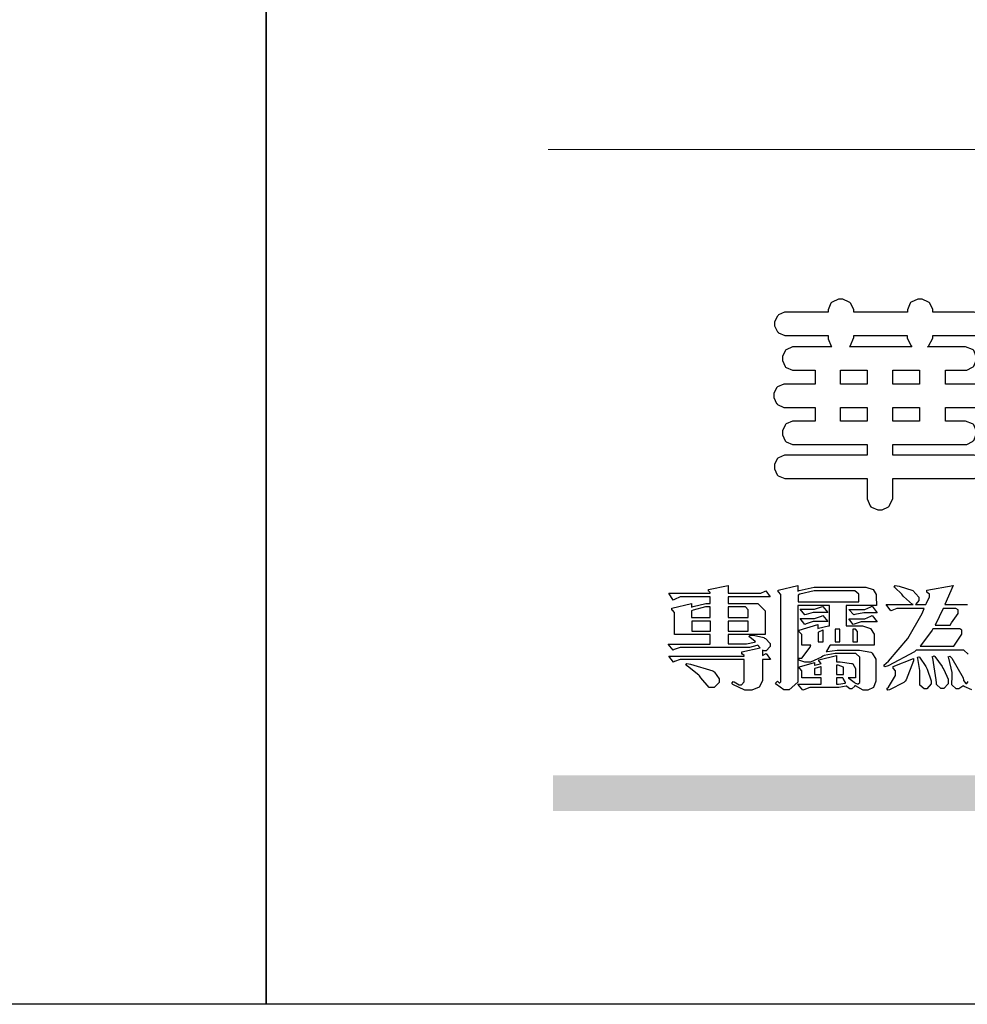
# Model space of a CAD drawing. Units: millimetres. Extents: x 1495 to 4015, y 1206 to 1800.
# Drawn here: x 3162 to 3213, y 1206 to 1258 of the extents above; entities that cross this region are included whole.
import ezdxf

# ---------------------------------------------------------------- set-up
doc = ezdxf.new("R2010")
doc.units = ezdxf.units.MM

# ---------------------------------------------------------------- blocks, each defined once
blk = doc.blocks.new('華槶訂製')
at = {"color": 250}
for points in [[(9364.547, 3763.45), (9364.547, 3762.794), (9364.547, 3762.698), (9364.652, 3762.436), (9364.677, 3762.408), (9364.7, 3762.392), (9364.935, 3762.291), (9365.016, 3762.291), (9365.1, 3762.291), (9365.334, 3762.408), (9365.355, 3762.431), (9365.378, 3762.455), (9365.495, 3762.709), (9365.495, 3762.794), (9365.495, 3763.45), (9368.438, 3763.45), (9368.516, 3763.45), (9368.736, 3763.567), (9368.754, 3763.59), (9368.773, 3763.611), (9368.883, 3763.824), (9368.883, 3763.894), (9368.883, 3763.974), (9368.773, 3764.19), (9368.754, 3764.21), (9368.736, 3764.228), (9368.511, 3764.316), (9368.438, 3764.316), (9365.495, 3764.316), (9365.495, 3764.713), (9368.157, 3764.713), (9368.235, 3764.713), (9368.451, 3764.819), (9368.472, 3764.842), (9368.492, 3764.862), (9368.589, 3765.076), (9368.589, 3765.146), (9368.589, 3765.225), (9368.492, 3765.442), (9368.472, 3765.462), (9368.451, 3765.479), (9368.187, 3765.577), (9368.157, 3765.579), (9367.442, 3765.579), (9367.442, 3766.082), (9368.508, 3766.082), (9368.586, 3766.082), (9368.802, 3766.2), (9368.824, 3766.223), (9368.843, 3766.244), (9368.952, 3766.457), (9368.952, 3766.528), (9368.952, 3766.607), (9368.843, 3766.824), (9368.824, 3766.843), (9368.802, 3766.861), (9368.581, 3766.949), (9368.508, 3766.949), (9367.442, 3766.949), (9367.442, 3767.463), (9368.157, 3767.463), (9368.235, 3767.463), (9368.451, 3767.569), (9368.472, 3767.592), (9368.492, 3767.613), (9368.589, 3767.827), (9368.589, 3767.897), (9368.589, 3767.976), (9368.492, 3768.192), (9368.472, 3768.212), (9368.451, 3768.23), (9368.187, 3768.328), (9368.157, 3768.329), (9366.785, 3768.329), (9366.817, 3768.35), (9366.984, 3768.652), (9366.984, 3768.751), (9368.472, 3768.751), (9368.554, 3768.751), (9368.78, 3768.86), (9368.801, 3768.88), (9368.817, 3768.901), (9368.918, 3769.114), (9368.918, 3769.184), (9368.918, 3769.264), (9368.817, 3769.48), (9368.801, 3769.499), (9368.78, 3769.517), (9368.506, 3769.616), (9368.472, 3769.617), (9366.984, 3769.617), (9366.984, 3769.705), (9366.867, 3769.947), (9366.845, 3769.967), (9366.82, 3769.988), (9366.582, 3770.096), (9366.504, 3770.096), (9366.417, 3770.096), (9366.176, 3769.988), (9366.153, 3769.967), (9366.132, 3769.947), (9366.036, 3769.7), (9366.036, 3769.617), (9364.055, 3769.617), (9364.055, 3769.705), (9363.928, 3769.947), (9363.902, 3769.967), (9363.877, 3769.988), (9363.642, 3770.096), (9363.563, 3770.096), (9363.477, 3770.096), (9363.243, 3769.988), (9363.223, 3769.967), (9363.202, 3769.947), (9363.095, 3769.7), (9363.095, 3769.617), (9361.569, 3769.617), (9361.487, 3769.617), (9361.262, 3769.508), (9361.242, 3769.487), (9361.221, 3769.467), (9361.114, 3769.256), (9361.114, 3769.184), (9361.114, 3769.106), (9361.221, 3768.889), (9361.242, 3768.868), (9361.259, 3768.849), (9361.492, 3768.751), (9361.569, 3768.751), (9363.095, 3768.751), (9363.095, 3768.715), (9363.095, 3768.619), (9363.21, 3768.354), (9363.234, 3768.329), (9361.864, 3768.329), (9361.778, 3768.329), (9361.547, 3768.222), (9361.524, 3768.201), (9361.503, 3768.181), (9361.407, 3767.968), (9361.407, 3767.897), (9361.407, 3767.818), (9361.503, 3767.602), (9361.524, 3767.581), (9361.544, 3767.561), (9361.783, 3767.463), (9361.864, 3767.463), (9362.613, 3767.463), (9362.613, 3766.949), (9361.536, 3766.949), (9361.452, 3766.949), (9361.226, 3766.852), (9361.207, 3766.83), (9361.185, 3766.811), (9361.089, 3766.599), (9361.089, 3766.528), (9361.089, 3766.45), (9361.185, 3766.233), (9361.207, 3766.212), (9361.226, 3766.193), (9361.458, 3766.082), (9361.536, 3766.082), (9362.613, 3766.082), (9362.613, 3765.579), (9361.864, 3765.579), (9361.778, 3765.579), (9361.547, 3765.471), (9361.524, 3765.45), (9361.503, 3765.431), (9361.407, 3765.218), (9361.407, 3765.146), (9361.407, 3765.068), (9361.503, 3764.851), (9361.524, 3764.83), (9361.544, 3764.81), (9361.783, 3764.713), (9361.864, 3764.713), (9364.547, 3764.713), (9364.547, 3764.316), (9361.569, 3764.316), (9361.485, 3764.316), (9361.254, 3764.219), (9361.231, 3764.199), (9361.21, 3764.176), (9361.114, 3763.966), (9361.114, 3763.894), (9361.114, 3763.813), (9361.21, 3763.588), (9361.231, 3763.567), (9361.25, 3763.549), (9361.49, 3763.45), (9361.569, 3763.45), (9364.547, 3763.45)], [(9376.805, 3762.373), (9376.923, 3762.373), (9377.242, 3762.538), (9377.274, 3762.572), (9377.305, 3762.605), (9377.473, 3762.914), (9377.473, 3763.017), (9377.473, 3769.218), (9377.469, 3769.26), (9377.315, 3769.602), (9377.286, 3769.628), (9377.25, 3769.664), (9376.85, 3769.819), (9376.805, 3769.815), (9372.855, 3769.815), (9372.746, 3769.815), (9372.453, 3769.679), (9372.423, 3769.651), (9372.393, 3769.62), (9372.247, 3769.319), (9372.247, 3769.218), (9372.247, 3768.061), (9372.24, 3768.082), (9372.152, 3768.237), (9372.141, 3768.248), (9372.12, 3768.266), (9371.898, 3768.352), (9371.825, 3768.352), (9371.508, 3768.352), (9371.508, 3769.617), (9371.508, 3769.702), (9371.39, 3769.936), (9371.368, 3769.955), (9371.347, 3769.973), (9371.124, 3770.072), (9371.05, 3770.072), (9370.966, 3770.072), (9370.734, 3769.965), (9370.712, 3769.944), (9370.691, 3769.925), (9370.582, 3769.695), (9370.582, 3769.617), (9370.582, 3768.352), (9370.149, 3768.352), (9370.062, 3768.352), (9369.831, 3768.256), (9369.808, 3768.235), (9369.791, 3768.212), (9369.691, 3768.002), (9369.691, 3767.931), (9369.691, 3767.849), (9369.791, 3767.624), (9369.808, 3767.603), (9369.828, 3767.587), (9370.068, 3767.486), (9370.149, 3767.486), (9370.489, 3767.486), (9370.453, 3767.353), (9369.81, 3765.798), (9369.714, 3765.626), (9369.696, 3765.595), (9369.659, 3765.281), (9369.669, 3765.252), (9369.677, 3765.225), (9369.864, 3765.024), (9369.89, 3765.006), (9369.919, 3764.995), (9370.214, 3764.975), (9370.243, 3764.983), (9370.269, 3764.993), (9370.549, 3765.322), (9370.582, 3765.38), (9370.582, 3762.76), (9370.582, 3762.671), (9370.691, 3762.421), (9370.712, 3762.397), (9370.734, 3762.377), (9371.015, 3762.272), (9371.05, 3762.268), (9371.083, 3762.272), (9371.355, 3762.377), (9371.379, 3762.397), (9371.399, 3762.421), (9371.508, 3762.675), (9371.508, 3762.76), (9371.508, 3766.07), (9371.53, 3766.026), (9371.783, 3765.764), (9371.812, 3765.755), (9371.843, 3765.746), (9372.207, 3765.834), (9372.247, 3765.86), (9372.247, 3763.017), (9372.247, 3762.906), (9372.401, 3762.608), (9372.434, 3762.572), (9372.463, 3762.543), (9372.813, 3762.376), (9372.855, 3762.373), (9376.805, 3762.373)], [(9389.097, 3763.251), (9388.959, 3763.248), (9388.445, 3763.199), (9388.152, 3763.103), (9388.125, 3763.076), (9388.107, 3763.056), (9388.017, 3762.781), (9388.02, 3762.748), (9388.02, 3762.667), (9388.157, 3762.441), (9388.184, 3762.419), (9388.204, 3762.4), (9388.461, 3762.302), (9388.547, 3762.302), (9388.83, 3762.32), (9391.221, 3762.672), (9391.418, 3762.724), (9391.456, 3762.737), (9391.728, 3762.921), (9391.745, 3762.947), (9391.757, 3762.973), (9391.778, 3763.266), (9391.77, 3763.297), (9391.76, 3763.33), (9391.584, 3763.564), (9391.558, 3763.578), (9391.529, 3763.592), (9391.197, 3763.603), (9391.16, 3763.59), (9391.076, 3763.571), (9390.131, 3763.383), (9390.023, 3763.368), (9390.023, 3764.047), (9390.093, 3764.083), (9390.855, 3764.482), (9390.938, 3764.526), (9391.11, 3764.249), (9392.274, 3763.158), (9393.843, 3762.473), (9394.219, 3762.397), (9394.25, 3762.397), (9394.335, 3762.376), (9394.348, 3762.373), (9394.389, 3762.371), (9394.719, 3762.408), (9394.747, 3762.419), (9394.773, 3762.434), (9394.957, 3762.678), (9394.97, 3762.713), (9394.974, 3762.745), (9394.934, 3763.036), (9394.923, 3763.063), (9394.901, 3763.093), (9394.265, 3763.336), (9394.161, 3763.355), (9394.066, 3763.377), (9393.228, 3763.629), (9393.152, 3763.66), (9393.313, 3763.733), (9393.891, 3764.055), (9394.17, 3764.319), (9394.183, 3764.363), (9394.188, 3764.399), (9394.109, 3764.69), (9394.089, 3764.713), (9394.582, 3764.713), (9394.656, 3764.713), (9394.857, 3764.814), (9394.875, 3764.83), (9394.892, 3764.851), (9394.981, 3765.047), (9394.981, 3765.112), (9394.981, 3765.182), (9394.892, 3765.375), (9394.875, 3765.392), (9394.857, 3765.41), (9394.651, 3765.497), (9394.582, 3765.497), (9391.617, 3765.497), (9391.617, 3765.52), (9391.636, 3765.527), (9391.814, 3765.603), (9391.828, 3765.614), (9391.874, 3765.644), (9392.097, 3766.034), (9392.097, 3766.165), (9392.097, 3766.913), (9392.097, 3767.012), (9391.95, 3767.281), (9391.921, 3767.31), (9391.895, 3767.338), (9391.562, 3767.467), (9391.524, 3767.463), (9390.282, 3767.463), (9390.282, 3767.685), (9391.839, 3767.685), (9391.913, 3767.685), (9392.115, 3767.786), (9392.133, 3767.802), (9392.149, 3767.823), (9392.239, 3768.019), (9392.239, 3768.084), (9392.239, 3768.154), (9392.149, 3768.347), (9392.133, 3768.364), (9392.115, 3768.382), (9391.908, 3768.47), (9391.839, 3768.47), (9390.282, 3768.47), (9390.282, 3768.692), (9391.745, 3768.692), (9391.819, 3768.692), (9392.017, 3768.788), (9392.038, 3768.808), (9392.056, 3768.829), (9392.144, 3769.025), (9392.144, 3769.09), (9392.144, 3769.161), (9392.056, 3769.355), (9392.038, 3769.371), (9392.02, 3769.389), (9391.814, 3769.464), (9391.745, 3769.464), (9390.282, 3769.464), (9390.282, 3769.617), (9390.282, 3769.702), (9390.155, 3769.936), (9390.129, 3769.955), (9390.108, 3769.977), (9389.887, 3770.072), (9389.813, 3770.072), (9389.727, 3770.072), (9389.496, 3769.965), (9389.473, 3769.944), (9389.452, 3769.928), (9389.356, 3769.695), (9389.356, 3769.617), (9389.356, 3769.464), (9388.77, 3769.464), (9388.785, 3769.493), (9388.804, 3769.786), (9388.793, 3769.815), (9388.78, 3769.84), (9388.596, 3770.024), (9388.57, 3770.038), (9388.541, 3770.05), (9388.269, 3770.05), (9388.243, 3770.038), (9388.215, 3770.03), (9388.01, 3769.825), (9387.995, 3769.793), (9387.974, 3769.755), (9387.728, 3769.377), (9387.702, 3769.335), (9387.673, 3769.304), (9387.362, 3769), (9387.328, 3768.972), (9387.299, 3768.95), (9387.142, 3768.697), (9387.141, 3768.668), (9387.138, 3768.639), (9387.216, 3768.377), (9387.234, 3768.352), (9387.245, 3768.341), (9387.362, 3768.245), (9387.375, 3768.235), (9387.369, 3768.227), (9387.339, 3768.119), (9387.339, 3768.084), (9387.339, 3768.014), (9387.427, 3767.82), (9387.445, 3767.802), (9387.462, 3767.786), (9387.717, 3767.688), (9387.75, 3767.685), (9389.356, 3767.685), (9389.356, 3767.463), (9388.148, 3767.463), (9388.047, 3767.463), (9387.779, 3767.338), (9387.75, 3767.31), (9387.725, 3767.285), (9387.598, 3767.024), (9387.598, 3766.936), (9387.598, 3766.106), (9387.598, 3766.025), (9387.684, 3765.803), (9387.702, 3765.779), (9387.722, 3765.764), (9387.937, 3765.685), (9388.008, 3765.685), (9388.083, 3765.685), (9388.292, 3765.782), (9388.313, 3765.802), (9388.329, 3765.82), (9388.427, 3766.075), (9388.43, 3766.106), (9388.43, 3766.55), (9388.427, 3766.575), (9388.534, 3766.691), (9388.57, 3766.691), (9389.356, 3766.691), (9389.356, 3765.895), (9389.356, 3765.795), (9389.49, 3765.525), (9389.52, 3765.497), (9387.527, 3765.497), (9387.45, 3765.497), (9387.242, 3765.401), (9387.222, 3765.38), (9387.204, 3765.364), (9387.118, 3765.175), (9387.118, 3765.112), (9387.118, 3765.042), (9387.204, 3764.848), (9387.222, 3764.83), (9387.24, 3764.814), (9387.494, 3764.716), (9387.527, 3764.713), (9389.415, 3764.713), (9389.287, 3764.661), (9387.727, 3764.27), (9387.54, 3764.246), (9387.5, 3764.244), (9387.207, 3764.106), (9387.188, 3764.081), (9387.167, 3764.062), (9387.071, 3763.832), (9387.071, 3763.754), (9387.076, 3763.725), (9387.213, 3763.46), (9387.234, 3763.438), (9387.292, 3763.401), (9387.875, 3763.38), (9388.845, 3763.593), (9389.097, 3763.671), (9389.097, 3763.251)], [(9393.739, 3766.773), (9393.739, 3766.721), (9393.671, 3766.575), (9393.656, 3766.562), (9393.635, 3766.547), (9393.195, 3766.539), (9393.129, 3766.55), (9393.046, 3766.572), (9392.73, 3766.536), (9392.53, 3766.326), (9392.507, 3766.258), (9392.5, 3766.227), (9392.53, 3765.934), (9392.543, 3765.908), (9392.572, 3765.864), (9393.324, 3765.621), (9393.444, 3765.614), (9393.672, 3765.614), (9394.312, 3765.779), (9394.359, 3765.813), (9394.405, 3765.852), (9394.66, 3766.399), (9394.664, 3766.469), (9394.664, 3769.592), (9394.664, 3769.687), (9394.547, 3769.944), (9394.524, 3769.967), (9394.503, 3769.985), (9394.271, 3770.084), (9394.195, 3770.084), (9394.112, 3770.084), (9393.888, 3769.977), (9393.868, 3769.955), (9393.847, 3769.933), (9393.739, 3769.679), (9393.739, 3769.592), (9393.739, 3766.773)], [(9379.136, 3769.768), (9379.053, 3769.768), (9378.829, 3769.661), (9378.809, 3769.64), (9378.788, 3769.62), (9378.692, 3769.407), (9378.692, 3769.335), (9378.692, 3769.257), (9378.788, 3769.041), (9378.809, 3769.019), (9378.829, 3769), (9379.058, 3768.902), (9379.136, 3768.902), (9381.469, 3768.902), (9381.547, 3768.902), (9381.763, 3769.011), (9381.785, 3769.031), (9381.804, 3769.052), (9381.902, 3769.265), (9381.902, 3769.335), (9381.902, 3769.415), (9381.804, 3769.632), (9381.785, 3769.651), (9381.763, 3769.669), (9381.5, 3769.767), (9381.469, 3769.768), (9379.136, 3769.768)], [(9384.211, 3768.808), (9384.211, 3763.614), (9384.211, 3763.556), (9384.153, 3763.394), (9384.141, 3763.38), (9384.109, 3763.35), (9383.764, 3763.3), (9383.179, 3763.372), (9383.028, 3763.403), (9382.945, 3763.424), (9382.621, 3763.388), (9382.41, 3763.17), (9382.383, 3763.098), (9382.374, 3763.067), (9382.392, 3762.775), (9382.406, 3762.748), (9382.421, 3762.719), (9382.704, 3762.514), (9382.746, 3762.503), (9382.828, 3762.485), (9383.513, 3762.368), (9383.567, 3762.361), (9383.718, 3762.359), (9384.346, 3762.415), (9384.794, 3762.563), (9384.856, 3762.607), (9384.908, 3762.646), (9385.172, 3763.118), (9385.172, 3763.274), (9385.172, 3768.808), (9385.852, 3768.808), (9385.94, 3768.808), (9386.179, 3768.927), (9386.203, 3768.95), (9386.223, 3768.974), (9386.332, 3769.202), (9386.332, 3769.277), (9386.332, 3769.36), (9386.223, 3769.586), (9386.203, 3769.605), (9386.179, 3769.63), (9385.933, 3769.734), (9385.852, 3769.734), (9382.559, 3769.734), (9382.471, 3769.734), (9382.227, 3769.627), (9382.207, 3769.605), (9382.187, 3769.583), (9382.077, 3769.353), (9382.077, 3769.277), (9382.077, 3769.192), (9382.187, 3768.959), (9382.207, 3768.938), (9382.227, 3768.919), (9382.476, 3768.808), (9382.559, 3768.808), (9384.211, 3768.808)], [(9393.129, 3769.592), (9393.105, 3769.614), (9392.885, 3769.709), (9392.813, 3769.709), (9392.73, 3769.709), (9392.504, 3769.614), (9392.484, 3769.592), (9392.466, 3769.573), (9392.369, 3769.309), (9392.367, 3769.277), (9392.367, 3767.112), (9392.367, 3767.024), (9392.475, 3766.785), (9392.496, 3766.76), (9392.515, 3766.741), (9392.781, 3766.635), (9392.813, 3766.632), (9392.844, 3766.635), (9393.108, 3766.754), (9393.129, 3766.773), (9393.148, 3766.795), (9393.258, 3767.034), (9393.258, 3767.112), (9393.258, 3769.277), (9393.258, 3769.356), (9393.148, 3769.573), (9393.129, 3769.592)], [(9363.89, 3768.329), (9363.917, 3768.354), (9364.052, 3768.674), (9364.055, 3768.715), (9364.055, 3768.751), (9366.024, 3768.751), (9366.024, 3768.647), (9366.171, 3768.359), (9366.2, 3768.329), (9363.89, 3768.329)], [(9374.813, 3768.422), (9373.371, 3768.422), (9373.298, 3768.422), (9373.098, 3768.285), (9373.078, 3768.26), (9373.078, 3768.785), (9373.078, 3768.829), (9373.145, 3768.946), (9373.16, 3768.961), (9373.171, 3768.974), (9373.293, 3769.031), (9373.335, 3769.031), (9374.813, 3769.031), (9374.813, 3768.422)], [(9375.621, 3769.031), (9376.044, 3769.031), (9376.016, 3769.031), (9375.943, 3769.003), (9375.938, 3768.997), (9375.917, 3768.989), (9375.779, 3768.842), (9375.774, 3768.821), (9375.771, 3768.806), (9375.867, 3768.476), (9375.891, 3768.422), (9375.621, 3768.422), (9375.621, 3769.031)], [(9376.371, 3768.855), (9376.358, 3768.88), (9376.192, 3769.026), (9376.173, 3769.031), (9376.137, 3769.031), (9376.348, 3769.031), (9376.365, 3769.034), (9376.521, 3768.986), (9376.536, 3768.972), (9376.55, 3768.961), (9376.625, 3768.803), (9376.628, 3768.785), (9376.628, 3768.282), (9376.607, 3768.341), (9376.394, 3768.818), (9376.371, 3768.855)], [(9378.82, 3768.704), (9378.738, 3768.704), (9378.511, 3768.596), (9378.492, 3768.575), (9378.471, 3768.556), (9378.363, 3768.343), (9378.363, 3768.271), (9378.363, 3768.192), (9378.471, 3767.976), (9378.492, 3767.955), (9378.51, 3767.936), (9378.742, 3767.838), (9378.82, 3767.838), (9381.915, 3767.838), (9381.996, 3767.838), (9382.221, 3767.947), (9382.242, 3767.967), (9382.26, 3767.987), (9382.359, 3768.201), (9382.359, 3768.271), (9382.359, 3768.35), (9382.26, 3768.567), (9382.242, 3768.587), (9382.221, 3768.605), (9381.949, 3768.702), (9381.915, 3768.704), (9378.82, 3768.704)], [(9389.356, 3768.47), (9388.042, 3768.47), (9388.065, 3768.499), (9388.233, 3768.688), (9388.243, 3768.692), (9389.356, 3768.692), (9389.356, 3768.47)], [(9374.859, 3764.607), (9374.823, 3764.564), (9374.237, 3763.951), (9374.156, 3763.871), (9374.135, 3763.852), (9374.027, 3763.675), (9374.027, 3763.614), (9374.029, 3763.592), (9374.135, 3763.365), (9374.156, 3763.344), (9374.179, 3763.328), (9374.393, 3763.23), (9374.415, 3763.227), (9374.463, 3763.23), (9374.784, 3763.445), (9375.204, 3763.925), (9375.305, 3764.059), (9375.346, 3763.956), (9375.627, 3763.37), (9375.645, 3763.355), (9375.665, 3763.336), (9375.85, 3763.227), (9375.914, 3763.227), (9375.984, 3763.227), (9376.174, 3763.274), (9376.195, 3763.286), (9376.236, 3763.3), (9376.596, 3763.953), (9376.628, 3764.07), (9376.628, 3764.117), (9376.628, 3763.425), (9376.628, 3763.377), (9376.569, 3763.242), (9376.558, 3763.227), (9376.544, 3763.215), (9376.368, 3763.149), (9376.348, 3763.145), (9373.335, 3763.145), (9373.314, 3763.149), (9373.16, 3763.226), (9373.148, 3763.238), (9373.135, 3763.253), (9373.078, 3763.383), (9373.078, 3763.425), (9373.078, 3764.129), (9373.087, 3764.114), (9373.236, 3763.998), (9373.254, 3763.989), (9373.281, 3763.98), (9373.552, 3763.98), (9373.583, 3763.989), (9373.628, 3764.007), (9374.193, 3764.259), (9374.262, 3764.293), (9374.307, 3764.318), (9374.68, 3764.517), (9374.707, 3764.537), (9374.739, 3764.558), (9374.895, 3764.738), (9374.895, 3764.796), (9374.895, 3764.873), (9374.815, 3765.074), (9374.8, 3765.101), (9374.782, 3765.125), (9374.569, 3765.269), (9374.543, 3765.275), (9374.519, 3765.278), (9374.255, 3765.211), (9374.226, 3765.193), (9374.205, 3765.178), (9373.853, 3764.996), (9373.804, 3764.972), (9373.754, 3764.949), (9373.323, 3764.762), (9373.288, 3764.749), (9373.264, 3764.741), (9373.089, 3764.623), (9373.078, 3764.607), (9373.078, 3767.955), (9373.08, 3767.952), (9373.127, 3767.895), (9373.137, 3767.885), (9373.152, 3767.874), (9373.316, 3767.802), (9373.371, 3767.802), (9374.836, 3767.802), (9374.841, 3767.56), (9375.067, 3765.211), (9375.106, 3764.983), (9375.082, 3764.949), (9374.877, 3764.638), (9374.859, 3764.607)], [(9372.247, 3766.503), (9372.2, 3766.577), (9371.651, 3767.4), (9371.589, 3767.486), (9371.825, 3767.486), (9371.903, 3767.486), (9372.12, 3767.605), (9372.141, 3767.628), (9372.152, 3767.639), (9372.24, 3767.797), (9372.247, 3767.815), (9372.247, 3766.503)], [(9375.868, 3764.9), (9375.95, 3765.05), (9376.563, 3766.619), (9376.605, 3766.785), (9376.61, 3766.813), (9376.581, 3767.034), (9376.569, 3767.053), (9376.555, 3767.071), (9376.371, 3767.198), (9376.348, 3767.206), (9376.324, 3767.21), (9376.098, 3767.18), (9376.078, 3767.171), (9376.06, 3767.162), (9375.935, 3766.976), (9375.927, 3766.949), (9375.906, 3766.868), (9375.687, 3766.165), (9375.668, 3766.106), (9375.661, 3766.165), (9375.634, 3766.71), (9375.611, 3767.581), (9375.609, 3767.802), (9375.95, 3767.802), (9375.99, 3767.802), (9376.099, 3767.833), (9376.114, 3767.838), (9376.114, 3767.827), (9376.122, 3767.801), (9376.259, 3767.613), (9376.277, 3767.603), (9376.295, 3767.592), (9376.5, 3767.576), (9376.524, 3767.581), (9376.532, 3767.584), (9376.618, 3767.635), (9376.628, 3767.639), (9376.628, 3765.275), (9376.625, 3765.281), (9376.555, 3765.32), (9376.547, 3765.322), (9376.519, 3765.328), (9376.284, 3765.309), (9376.266, 3765.299), (9376.237, 3765.287), (9376.003, 3764.674), (9375.984, 3764.562), (9375.974, 3764.517), (9375.894, 3764.293), (9375.868, 3764.293), (9375.868, 3764.293), (9375.837, 3764.355), (9375.832, 3764.363), (9375.829, 3764.381), (9375.779, 3764.703), (9375.774, 3764.749), (9375.779, 3764.763), (9375.858, 3764.889), (9375.868, 3764.9)], [(9379.136, 3767.615), (9379.053, 3767.615), (9378.829, 3767.507), (9378.809, 3767.486), (9378.788, 3767.467), (9378.692, 3767.254), (9378.692, 3767.182), (9378.692, 3767.104), (9378.788, 3766.888), (9378.809, 3766.866), (9378.829, 3766.847), (9379.058, 3766.749), (9379.136, 3766.749), (9381.493, 3766.749), (9381.575, 3766.749), (9381.799, 3766.855), (9381.82, 3766.877), (9381.84, 3766.899), (9381.937, 3767.112), (9381.937, 3767.182), (9381.937, 3767.262), (9381.84, 3767.478), (9381.82, 3767.498), (9381.799, 3767.516), (9381.527, 3767.613), (9381.493, 3767.615), (9379.136, 3767.615)], [(9364.547, 3766.949), (9363.562, 3766.949), (9363.562, 3767.463), (9364.547, 3767.463), (9364.547, 3766.949)], [(9365.495, 3767.463), (9366.48, 3767.463), (9366.48, 3766.949), (9365.495, 3766.949), (9365.495, 3767.463)], [(9374.367, 3765.299), (9374.391, 3765.302), (9374.617, 3765.4), (9374.637, 3765.416), (9374.657, 3765.437), (9374.753, 3765.623), (9374.753, 3765.685), (9374.753, 3767.136), (9374.753, 3767.195), (9374.677, 3767.354), (9374.661, 3767.369), (9374.639, 3767.39), (9374.434, 3767.486), (9374.367, 3767.486), (9373.536, 3767.486), (9373.474, 3767.486), (9373.303, 3767.4), (9373.288, 3767.382), (9373.27, 3767.364), (9373.184, 3767.193), (9373.184, 3767.136), (9373.184, 3765.685), (9373.181, 3765.658), (9373.259, 3765.434), (9373.277, 3765.416), (9373.293, 3765.4), (9373.508, 3765.302), (9373.536, 3765.299), (9374.367, 3765.299)], [(9374.052, 3766.866), (9374.078, 3766.866), (9374.149, 3766.837), (9374.156, 3766.83), (9374.161, 3766.826), (9374.192, 3766.76), (9374.192, 3766.737), (9374.192, 3766.047), (9374.188, 3766.04), (9374.159, 3765.963), (9374.156, 3765.953), (9374.149, 3765.952), (9374.063, 3765.922), (9374.052, 3765.919), (9373.887, 3765.919), (9373.86, 3765.919), (9373.79, 3765.948), (9373.782, 3765.953), (9373.775, 3765.959), (9373.746, 3766.026), (9373.746, 3766.047), (9373.746, 3766.737), (9373.746, 3766.762), (9373.775, 3766.822), (9373.782, 3766.83), (9373.783, 3766.834), (9373.872, 3766.865), (9373.887, 3766.866), (9374.052, 3766.866)], [(9379.136, 3766.55), (9379.053, 3766.55), (9378.829, 3766.443), (9378.809, 3766.422), (9378.788, 3766.403), (9378.692, 3766.189), (9378.692, 3766.118), (9378.692, 3766.04), (9378.788, 3765.823), (9378.809, 3765.802), (9378.829, 3765.782), (9379.058, 3765.685), (9379.136, 3765.685), (9381.493, 3765.685), (9381.575, 3765.685), (9381.799, 3765.791), (9381.82, 3765.813), (9381.84, 3765.834), (9381.937, 3766.047), (9381.937, 3766.118), (9381.937, 3766.197), (9381.84, 3766.414), (9381.82, 3766.433), (9381.799, 3766.451), (9381.527, 3766.549), (9381.493, 3766.55), (9379.136, 3766.55)], [(9390.093, 3765.497), (9390.123, 3765.525), (9390.279, 3765.857), (9390.282, 3765.895), (9390.282, 3766.691), (9391.089, 3766.691), (9391.133, 3766.691), (9391.265, 3766.55), (9391.265, 3766.503), (9391.265, 3766.459), (9391.228, 3766.34), (9391.22, 3766.328), (9391.22, 3766.322), (9391.166, 3766.304), (9391.148, 3766.304), (9391.148, 3766.304), (9390.981, 3766.335), (9390.961, 3766.34), (9390.922, 3766.347), (9390.621, 3766.297), (9390.598, 3766.282), (9390.573, 3766.271), (9390.419, 3766.044), (9390.411, 3766.012), (9390.404, 3765.986), (9390.455, 3765.732), (9390.469, 3765.707), (9390.481, 3765.688), (9390.697, 3765.543), (9390.727, 3765.533), (9390.727, 3765.497), (9390.093, 3765.497)], [(9364.547, 3765.579), (9363.562, 3765.579), (9363.562, 3766.082), (9364.547, 3766.082), (9364.547, 3765.579)], [(9365.495, 3766.082), (9366.48, 3766.082), (9366.48, 3765.579), (9365.495, 3765.579), (9365.495, 3766.082)], [(9381.469, 3762.478), (9381.576, 3762.478), (9381.873, 3762.635), (9381.902, 3762.665), (9381.934, 3762.695), (9382.09, 3762.998), (9382.09, 3763.098), (9382.09, 3764.866), (9382.09, 3764.968), (9381.944, 3765.243), (9381.915, 3765.275), (9381.885, 3765.307), (9381.513, 3765.453), (9381.469, 3765.45), (9379.172, 3765.45), (9379.07, 3765.45), (9378.791, 3765.313), (9378.762, 3765.286), (9378.732, 3765.258), (9378.586, 3764.965), (9378.586, 3764.866), (9378.586, 3763.098), (9378.583, 3763.061), (9378.729, 3762.701), (9378.762, 3762.665), (9378.791, 3762.639), (9379.133, 3762.481), (9379.172, 3762.478), (9381.469, 3762.478)], [(9392.074, 3764.492), (9392.061, 3764.51), (9391.914, 3764.693), (9391.898, 3764.713), (9393.305, 3764.713), (9393.243, 3764.682), (9392.412, 3764.322), (9392.308, 3764.28), (9392.302, 3764.28), (9392.286, 3764.272), (9392.286, 3764.269), (9392.268, 3764.286), (9392.091, 3764.475), (9392.074, 3764.492)], [(9380.93, 3764.584), (9380.971, 3764.584), (9381.081, 3764.535), (9381.094, 3764.526), (9381.106, 3764.517), (9381.164, 3764.41), (9381.164, 3764.374), (9381.164, 3763.59), (9381.164, 3763.546), (9381.114, 3763.427), (9381.106, 3763.414), (9381.093, 3763.403), (9380.971, 3763.344), (9380.93, 3763.344), (9379.722, 3763.344), (9379.704, 3763.347), (9379.579, 3763.406), (9379.571, 3763.414), (9379.558, 3763.424), (9379.512, 3763.549), (9379.512, 3763.59), (9379.512, 3764.374), (9379.509, 3764.387), (9379.548, 3764.503), (9379.558, 3764.514), (9379.569, 3764.524), (9379.707, 3764.582), (9379.722, 3764.584), (9380.93, 3764.584)]]:
    blk.add_lwpolyline(points, close=True, dxfattribs=at)
blk = doc.blocks.new('專屬為您創造幸褔空間')
at = {"color": 7}
for points in [[(9361.272, 3756.175), (9361.272, 3755.976), (9361.414, 3756.046), (9361.578, 3755.823), (9361.272, 3755.823), (9361.272, 3755.122), (9361.272, 3755.04), (9361.155, 3754.796), (9360.882, 3754.689), (9360.792, 3754.689), (9360.628, 3754.689), (9360.181, 3754.894), (9360.136, 3754.935), (9360.194, 3755.016), (9360.224, 3754.997), (9360.413, 3754.887), (9360.476, 3754.887), (9360.505, 3754.887), (9360.593, 3754.993), (9360.593, 3755.028), (9360.593, 3755.823), (9358.308, 3755.823), (9358.225, 3755.823), (9358.014, 3755.745), (9357.979, 3755.731), (9357.804, 3755.952), (9360.593, 3755.952), (9360.593, 3755.963), (9360.593, 3755.978), (9360.539, 3756.022), (9360.523, 3756.022), (9360.51, 3756.022), (9360.51, 3756.103), (9361.191, 3756.256), (9361.187, 3756.26), (9361.148, 3756.31), (9361.144, 3756.315), (9361.137, 3756.322), (9361.11, 3756.362), (9361.11, 3756.362), (9361.07, 3756.348), (9360.792, 3756.268), (9360.699, 3756.268), (9358.319, 3756.268), (9358.231, 3756.268), (9358.003, 3756.193), (9357.968, 3756.175), (9357.781, 3756.396), (9359.34, 3756.396), (9359.34, 3756.748), (9358.015, 3756.748), (9358.015, 3757.533), (9358.015, 3757.562), (9357.944, 3757.65), (9357.921, 3757.65), (9357.921, 3757.731), (9358.648, 3757.896), (9358.648, 3757.767), (9358.712, 3757.788), (9359.182, 3757.896), (9359.34, 3757.896), (9359.34, 3758.152), (9358.319, 3758.152), (9358.231, 3758.152), (9358.012, 3758.045), (9357.968, 3758.024), (9357.804, 3758.281), (9359.34, 3758.281), (9359.34, 3758.302), (9359.293, 3758.358), (9359.281, 3758.362), (9359.281, 3758.421), (9360.007, 3758.562), (9360.007, 3758.281), (9361.156, 3758.281), (9361.216, 3758.281), (9361.375, 3758.358), (9361.402, 3758.374), (9361.565, 3758.152), (9360.007, 3758.152), (9360.007, 3757.896), (9361.015, 3757.896), (9361.105, 3757.896), (9361.378, 3757.624), (9361.378, 3757.533), (9361.378, 3756.748), (9360.007, 3756.748), (9360.007, 3756.409), (9360.688, 3756.409), (9360.688, 3756.409), (9360.982, 3756.468), (9361.015, 3756.479), (9361.002, 3756.497), (9360.807, 3756.652), (9360.781, 3756.667), (9360.803, 3756.725), (9360.94, 3756.725), (9361.322, 3756.637), (9361.355, 3756.619), (9361.39, 3756.603), (9361.565, 3756.423), (9361.565, 3756.362), (9361.565, 3756.31), (9361.408, 3756.15), (9361.355, 3756.15), (9361.334, 3756.15), (9361.28, 3756.173), (9361.272, 3756.175)], [(9365.504, 3757.825), (9364.378, 3757.825), (9364.378, 3757.075), (9364.882, 3757.075), (9364.98, 3757.075), (9365.278, 3756.979), (9365.41, 3756.762), (9365.41, 3756.689), (9365.41, 3756.362), (9363.78, 3756.362), (9363.767, 3756.342), (9363.652, 3756.138), (9363.64, 3756.116), (9363.67, 3756.126), (9364.05, 3756.175), (9364.179, 3756.175), (9364.729, 3756.175), (9364.876, 3756.175), (9365.289, 3756.095), (9365.315, 3756.08), (9365.344, 3756.064), (9365.479, 3755.832), (9365.479, 3755.753), (9365.479, 3755.097), (9365.479, 3755.022), (9365.388, 3754.793), (9365.175, 3754.689), (9365.105, 3754.689), (9365.002, 3754.689), (9364.726, 3754.847), (9364.695, 3754.876), (9364.695, 3754.842), (9364.588, 3754.736), (9364.553, 3754.736), (9364.515, 3754.736), (9364.407, 3754.824), (9364.402, 3754.84), (9364.381, 3754.832), (9364.106, 3754.794), (9364.015, 3754.794), (9363.124, 3754.794), (9363.037, 3754.794), (9362.807, 3754.707), (9362.773, 3754.689), (9362.586, 3754.91), (9363.453, 3754.91), (9363.453, 3755.145), (9362.739, 3755.145), (9362.739, 3755.367), (9362.739, 3755.4), (9362.659, 3755.491), (9362.644, 3755.496), (9362.644, 3755.555), (9363.208, 3755.718), (9363.208, 3755.613), (9363.212, 3755.617), (9363.418, 3755.667), (9363.453, 3755.672), (9363.45, 3755.683), (9363.382, 3755.763), (9363.37, 3755.765), (9363.37, 3755.812), (9364.015, 3755.976), (9364.015, 3755.742), (9364.161, 3755.742), (9364.576, 3755.683), (9364.601, 3755.672), (9364.62, 3755.661), (9364.729, 3755.495), (9364.729, 3755.437), (9364.729, 3755.145), (9364.449, 3755.145), (9364.479, 3755.133), (9364.674, 3754.984), (9364.684, 3754.969), (9364.698, 3754.961), (9364.783, 3754.922), (9364.812, 3754.922), (9364.828, 3754.922), (9364.882, 3754.975), (9364.882, 3754.992), (9364.882, 3755.871), (9364.882, 3755.915), (9364.732, 3756.046), (9364.684, 3756.046), (9364.132, 3756.046), (9363.976, 3756.046), (9363.557, 3755.97), (9363.511, 3755.952), (9363.465, 3755.915), (9363.059, 3755.731), (9362.926, 3755.731), (9362.849, 3755.731), (9362.656, 3755.789), (9362.622, 3755.801), (9362.622, 3755.871), (9362.732, 3755.871), (9363.041, 3756.281), (9363.066, 3756.362), (9362.739, 3756.362), (9362.739, 3756.714), (9362.739, 3756.746), (9362.649, 3756.839), (9362.633, 3756.843), (9362.633, 3756.912), (9363.323, 3757.122), (9363.323, 3756.971), (9363.355, 3756.985), (9363.718, 3757.073), (9363.757, 3757.075), (9363.757, 3757.825), (9362.586, 3757.825), (9362.586, 3755.075), (9362.586, 3754.982), (9362.268, 3754.701), (9362.164, 3754.701), (9362.063, 3754.701), (9361.795, 3754.905), (9361.765, 3754.946), (9361.835, 3755.028), (9361.843, 3755.016), (9361.897, 3754.957), (9361.917, 3754.957), (9361.925, 3754.957), (9361.952, 3755.002), (9361.952, 3755.016), (9361.952, 3758.199), (9361.952, 3758.232), (9361.876, 3758.327), (9361.858, 3758.328), (9361.858, 3758.398), (9362.586, 3758.562), (9362.586, 3758.351), (9362.641, 3758.375), (9363.188, 3758.504), (9363.37, 3758.504), (9365.022, 3758.504), (9365.11, 3758.504), (9365.375, 3758.418), (9365.491, 3758.227), (9365.491, 3758.164), (9365.504, 3757.825)], [(9364.846, 3757.965), (9364.846, 3758.199), (9364.846, 3758.244), (9364.696, 3758.374), (9364.648, 3758.374), (9363.394, 3758.374), (9363.195, 3758.374), (9362.656, 3758.239), (9362.597, 3758.211), (9362.597, 3757.965), (9364.846, 3757.965)], [(9359.34, 3757.38), (9359.34, 3757.778), (9359.166, 3757.778), (9358.715, 3757.65), (9358.648, 3757.625), (9358.648, 3757.38), (9359.34, 3757.38)], [(9360.747, 3757.38), (9360.747, 3757.625), (9360.747, 3757.664), (9360.649, 3757.778), (9360.616, 3757.778), (9360.007, 3757.778), (9360.007, 3757.38), (9360.747, 3757.38)], [(9363.699, 3757.567), (9363.265, 3757.567), (9363.159, 3757.567), (9362.89, 3757.492), (9362.843, 3757.474), (9362.678, 3757.684), (9363.102, 3757.684), (9363.204, 3757.684), (9363.465, 3757.773), (9363.511, 3757.79), (9363.699, 3757.567)], [(9365.527, 3757.555), (9365.035, 3757.555), (9365.035, 3757.555), (9364.696, 3757.498), (9364.659, 3757.485), (9364.472, 3757.672), (9364.977, 3757.672), (9365.066, 3757.672), (9365.296, 3757.778), (9365.34, 3757.801), (9365.527, 3757.555)], [(9363.699, 3757.228), (9363.265, 3757.228), (9363.159, 3757.228), (9362.89, 3757.14), (9362.843, 3757.122), (9362.678, 3757.345), (9363.102, 3757.345), (9363.204, 3757.345), (9363.465, 3757.433), (9363.511, 3757.451), (9363.699, 3757.228)], [(9365.527, 3757.215), (9365.035, 3757.215), (9364.934, 3757.215), (9364.677, 3757.137), (9364.636, 3757.122), (9364.472, 3757.332), (9364.977, 3757.332), (9365.066, 3757.332), (9365.296, 3757.432), (9365.34, 3757.451), (9365.527, 3757.215)], [(9368.526, 3757.65), (9368.526, 3757.668), (9368.439, 3757.719), (9368.409, 3757.719), (9367.976, 3757.719), (9367.672, 3757.1), (9368.233, 3757.1), (9368.282, 3757.179), (9368.526, 3757.533), (9368.526, 3757.65)], [(9359.352, 3757.251), (9358.66, 3757.251), (9358.66, 3756.877), (9359.352, 3756.877), (9359.352, 3757.251)], [(9360.747, 3757.251), (9360.007, 3757.251), (9360.007, 3756.877), (9360.747, 3756.877), (9360.747, 3757.251)], [(9363.523, 3756.479), (9363.523, 3756.912), (9363.508, 3756.909), (9363.352, 3756.843), (9363.336, 3756.829), (9363.336, 3756.479), (9363.523, 3756.479)], [(9364.145, 3756.947), (9363.969, 3756.947), (9363.969, 3756.479), (9364.145, 3756.479), (9364.145, 3756.947)], [(9364.801, 3756.479), (9364.801, 3756.843), (9364.801, 3756.868), (9364.729, 3756.947), (9364.706, 3756.947), (9364.625, 3756.947), (9364.625, 3756.479), (9364.801, 3756.479)], [(9368.668, 3756.888), (9368.668, 3756.906), (9368.588, 3756.96), (9368.562, 3756.96), (9367.589, 3756.96), (9367.561, 3756.914), (9367.172, 3756.377), (9367.12, 3756.315), (9368.364, 3756.315), (9368.413, 3756.392), (9368.668, 3756.764), (9368.668, 3756.888)], [(9367.53, 3755.004), (9367.53, 3754.992), (9367.53, 3754.928), (9367.372, 3754.736), (9367.32, 3754.736), (9367.267, 3754.736), (9367.109, 3754.876), (9367.109, 3754.922), (9367.109, 3755.25), (9367.109, 3755.415), (9367.029, 3755.859), (9367.015, 3755.906), (9367.073, 3755.929), (9367.091, 3755.913), (9367.325, 3755.57), (9367.354, 3755.519), (9367.38, 3755.47), (9367.527, 3755.04), (9367.53, 3755.004)], [(9368.152, 3754.982), (9368.152, 3754.923), (9367.993, 3754.747), (9367.94, 3754.747), (9367.885, 3754.747), (9367.719, 3754.905), (9367.719, 3754.957), (9367.716, 3755.07), (9367.589, 3755.877), (9367.566, 3755.929), (9367.636, 3755.963), (9367.659, 3755.94), (9367.933, 3755.561), (9367.965, 3755.508), (9367.994, 3755.455), (9368.152, 3755.101), (9368.152, 3754.982)], [(9359.668, 3755.028), (9359.668, 3754.968), (9359.482, 3754.782), (9359.422, 3754.782), (9359.301, 3754.782), (9358.987, 3755.142), (9358.942, 3755.214), (9358.92, 3755.25), (9358.497, 3755.583), (9358.437, 3755.613), (9358.473, 3755.683), (9358.604, 3755.658), (9359.436, 3755.403), (9359.469, 3755.379), (9359.5, 3755.356), (9359.668, 3755.11), (9359.668, 3755.028)], [(9363.453, 3755.273), (9363.453, 3755.555), (9363.424, 3755.55), (9363.219, 3755.491), (9363.208, 3755.485), (9363.208, 3755.273), (9363.453, 3755.273)], [(9364.285, 3755.273), (9364.285, 3755.508), (9364.285, 3755.535), (9364.081, 3755.613), (9364.015, 3755.613), (9364.015, 3755.273), (9364.285, 3755.273)], [(9366.874, 3755.859), (9366.868, 3755.771), (9366.602, 3755.078), (9366.559, 3755.028), (9366.511, 3754.979), (9365.984, 3754.699), (9365.925, 3754.689), (9365.89, 3754.747), (9365.941, 3754.798), (9366.207, 3755.234), (9366.207, 3755.379), (9366.207, 3755.408), (9366.135, 3755.491), (9366.124, 3755.496), (9366.124, 3755.566), (9366.874, 3755.859)], [(9364.355, 3754.957), (9364.351, 3754.968), (9364.264, 3755.122), (9364.249, 3755.145), (9364.015, 3755.145), (9364.015, 3754.91), (9364.099, 3754.91), (9364.34, 3754.95), (9364.355, 3754.957)]]:
    blk.add_lwpolyline(points, close=True, dxfattribs=at)
for points in [[(9369.039, 3754.701), (9368.746, 3754.826), (9368.715, 3754.852), (9368.702, 3754.832), (9368.552, 3754.736), (9368.504, 3754.736), (9368.45, 3754.736), (9368.292, 3754.886), (9368.292, 3754.935), (9368.292, 3754.946), (9368.292, 3754.997), (9368.303, 3755.109), (9368.303, 3755.145), (9368.303, 3755.338), (9368.186, 3755.869), (9368.163, 3755.918), (9368.222, 3755.952), (9368.292, 3755.88), (9368.712, 3755.14), (9368.727, 3755.063), (9368.728, 3755.044), (9368.806, 3754.935), (9368.833, 3754.935), (9368.849, 3754.935), (9368.902, 3755.013)], [(9368.902, 3756.017), (9368.734, 3756.175), (9368.68, 3756.175), (9366.969, 3756.175), (9366.907, 3756.108), (9365.94, 3755.591), (9365.808, 3755.555), (9365.773, 3755.613), (9365.945, 3755.769), (9366.663, 3756.606), (9367.193, 3757.524), (9367.273, 3757.719), (9366.336, 3757.719), (9366.259, 3757.719), (9366.069, 3757.643), (9366.031, 3757.625), (9365.855, 3757.86), (9366.863, 3757.86), (9366.839, 3757.866), (9366.505, 3758.159), (9366.464, 3758.211), (9366.44, 3758.247), (9366.186, 3758.493), (9366.16, 3758.504), (9366.196, 3758.562), (9366.342, 3758.543), (9366.853, 3758.377), (9367.073, 3758.138), (9367.073, 3758.058), (9367.073, 3758.009), (9366.964, 3757.869), (9366.945, 3757.86), (9367.332, 3757.86), (9367.351, 3757.913), (9367.46, 3758.146), (9367.46, 3758.223), (9367.46, 3758.247), (9367.38, 3758.312), (9367.366, 3758.317), (9367.366, 3758.387), (9368.339, 3758.562), (9368.035, 3757.86), (9368.878, 3757.86)]]:
    blk.add_lwpolyline(points, dxfattribs=at)
blk = doc.blocks.new('10.')
h = blk.add_hatch(color=256)
h.dxf.hatch_style = 1
h.paths.add_polyline_path([(-79.89, 61.02), (-4123.42, 61.02), (-4123.42, 51.54), (-79.89, 51.54)])
at = {"color": 250, "lineweight": 20}
blk.add_line((-344.67, 227.96), (-4124.74, 227.96), dxfattribs=at)
blk.add_lwpolyline([(-4200, 2970), (0, 2970), (0, 0), (-4200, 0)], close=True)
at = {"xscale": 7.2, "yscale": 7.2, "zscale": 7.2}
for name, p in [('華槶訂製', (-71464.37, -26956.63)), ('專屬為您創造幸褔空間', (-71468.77, -26949.99))]:
    blk.add_blockref(name, p, dxfattribs=at)

msp = doc.modelspace()

# ---------------------------------------------------------------- block references
at = {"xscale": 0.2, "yscale": 0.2, "zscale": 0.2}
for p in [(3175.172, 1205.976), (4015.172, 1205.976)]:
    msp.add_blockref('10.', p, dxfattribs=at)

doc.saveas('drawing.dxf')
